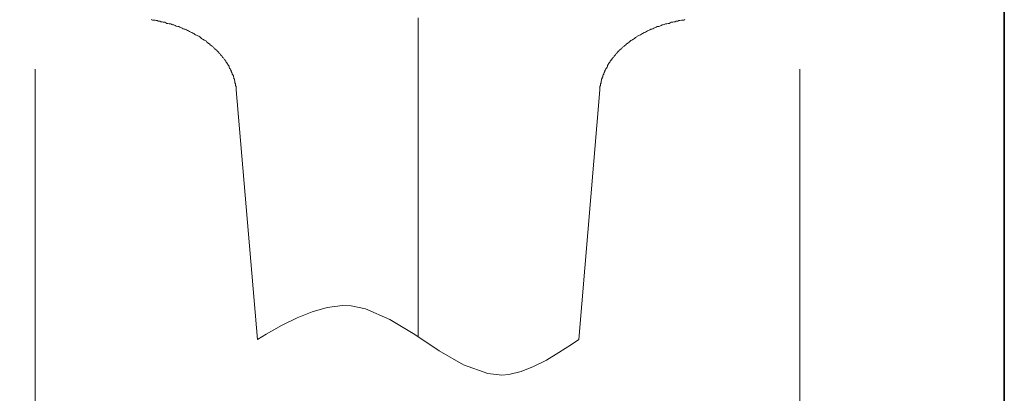
# Model space of a CAD drawing. Units: inches. Extents: x 15 to 406, y 10 to 287.
# Drawn here: x 366 to 405, y 108 to 123 of the extents above; entities that cross this region are included whole.
import ezdxf

# ---------------------------------------------------------------- set-up
doc = ezdxf.new("R2010")
doc.units = ezdxf.units.IN
doc.header["$MEASUREMENT"] = 0
doc.layers.add('背景', color=7, linetype='Continuous')

msp = doc.modelspace()

# ---------------------------------------------------------------- linework, layer by layer
at = {"layer": '背景', "color": 29, "lineweight": 35}
msp.add_lwpolyline([(15.018, 287.052), (404.908, 287.052), (404.908, 10.192)], dxfattribs=at)
at = {"layer": '背景', "color": 7, "lineweight": 18}
for points in [[(381.926, 120.359), (381.926, 123.174)], [(372.719, 122.75), (372.676, 122.771), (372.634, 122.793), (372.592, 122.814), (372.549, 122.835), (372.507, 122.835), (372.443, 122.856), (372.401, 122.877), (372.359, 122.899), (372.317, 122.899), (372.274, 122.92), (372.232, 122.941), (372.168, 122.941), (372.126, 122.962), (372.084, 122.962), (372.041, 122.983), (371.999, 123.004), (371.936, 123.004), (371.893, 123.025), (371.851, 123.025), (371.808, 123.047), (371.745, 123.047), (371.703, 123.068), (371.66, 123.068), (371.618, 123.089), (371.555, 123.089), (371.512, 123.089), (371.47, 123.11)], [(374.793, 120.359), (374.793, 120.38), (374.793, 120.422), (374.793, 120.464), (374.793, 120.485), (374.772, 120.528), (374.772, 120.57), (374.772, 120.591), (374.751, 120.633), (374.751, 120.676), (374.751, 120.697), (374.73, 120.74), (374.73, 120.782), (374.708, 120.803), (374.708, 120.845), (374.687, 120.866), (374.687, 120.909), (374.666, 120.951), (374.645, 120.972), (374.645, 121.014), (374.624, 121.036), (374.602, 121.078), (374.602, 121.121), (374.581, 121.142), (374.56, 121.184), (374.539, 121.205), (374.518, 121.247), (374.518, 121.29), (374.497, 121.311), (374.475, 121.353), (374.454, 121.375), (374.433, 121.417), (374.412, 121.438), (374.391, 121.48), (374.37, 121.502), (374.349, 121.544), (374.327, 121.565), (374.306, 121.607), (374.264, 121.628), (374.243, 121.671), (374.221, 121.692), (374.2, 121.713), (374.179, 121.756), (374.137, 121.777), (374.116, 121.819), (374.095, 121.84), (374.052, 121.882), (374.031, 121.904), (374.01, 121.925), (373.968, 121.967), (373.946, 121.988), (373.904, 122.009), (373.883, 122.052), (373.862, 122.073), (373.819, 122.094), (373.777, 122.115), (373.756, 122.158), (373.714, 122.179), (373.692, 122.2), (373.65, 122.221), (373.629, 122.263), (373.586, 122.285), (373.544, 122.306), (373.523, 122.327), (373.481, 122.348), (373.438, 122.369), (373.396, 122.411), (373.375, 122.433), (373.333, 122.454), (373.29, 122.475), (373.248, 122.496), (373.205, 122.518), (373.163, 122.539), (373.142, 122.56), (373.1, 122.581), (373.057, 122.602), (373.015, 122.623), (372.973, 122.644), (372.93, 122.666), (372.888, 122.687), (372.846, 122.708), (372.803, 122.729), (372.761, 122.729), (372.719, 122.75)], [(392.383, 123.11), (392.34, 123.089), (392.298, 123.089), (392.255, 123.089), (392.192, 123.068), (392.15, 123.068), (392.107, 123.047), (392.044, 123.047), (392.002, 123.025), (391.959, 123.025), (391.917, 123.004), (391.853, 123.004), (391.811, 122.983), (391.769, 122.962), (391.726, 122.962), (391.684, 122.941), (391.621, 122.941), (391.578, 122.92), (391.536, 122.899), (391.493, 122.899), (391.451, 122.877), (391.409, 122.856), (391.367, 122.835), (391.303, 122.835), (391.261, 122.814), (391.218, 122.793), (391.176, 122.771), (391.134, 122.75), (391.091, 122.729), (391.049, 122.729), (391.007, 122.708), (390.964, 122.687), (390.922, 122.666), (390.88, 122.644), (390.837, 122.623), (390.795, 122.602), (390.753, 122.581), (390.731, 122.56), (390.689, 122.539), (390.647, 122.518), (390.605, 122.496), (390.562, 122.475), (390.52, 122.454), (390.499, 122.433), (390.456, 122.411), (390.414, 122.369), (390.372, 122.348), (390.35, 122.327), (390.308, 122.306), (390.266, 122.285), (390.245, 122.263), (390.202, 122.221), (390.16, 122.2), (390.139, 122.179), (390.096, 122.158), (390.075, 122.115), (390.033, 122.094), (390.012, 122.073), (389.97, 122.052), (389.948, 122.009), (389.906, 121.988), (389.885, 121.967), (389.843, 121.925), (389.821, 121.904), (389.8, 121.882), (389.758, 121.84), (389.737, 121.819), (389.715, 121.777), (389.673, 121.756), (389.652, 121.713), (389.631, 121.692), (389.61, 121.671), (389.589, 121.628), (389.567, 121.607), (389.525, 121.565), (389.504, 121.544), (389.483, 121.502), (389.461, 121.48), (389.44, 121.438), (389.419, 121.417), (389.398, 121.375), (389.377, 121.353), (389.356, 121.311), (389.356, 121.29), (389.334, 121.247), (389.313, 121.205), (389.292, 121.184), (389.271, 121.142), (389.25, 121.121), (389.25, 121.078), (389.229, 121.036), (389.208, 121.014), (389.208, 120.972), (389.186, 120.951), (389.165, 120.909), (389.165, 120.866), (389.144, 120.845), (389.144, 120.803), (389.123, 120.782), (389.123, 120.74), (389.101, 120.697), (389.101, 120.676), (389.101, 120.633), (389.08, 120.591), (389.08, 120.57), (389.08, 120.528), (389.059, 120.485), (389.059, 120.464), (389.059, 120.422), (389.059, 120.38), (389.059, 120.359)], [(374.793, 120.359), (375.64, 110.579)], [(381.926, 110.685), (381.926, 120.359)], [(389.059, 120.359), (388.234, 110.579)]]:
    msp.add_lwpolyline(points, dxfattribs=at)
at = {"layer": '背景', "color": 7, "lineweight": 9}
for points in [[(366.919, 121.173), (366.919, 99.894)], [(396.897, 121.173), (396.897, 99.894)], [(375.64, 110.579), (375.978, 110.791), (376.571, 111.13), (377.185, 111.426), (377.777, 111.659), (378.37, 111.828), (378.963, 111.913), (379.302, 111.892), (379.873, 111.786), (380.825, 111.363), (381.799, 110.77), (382.751, 110.135), (383.704, 109.585), (384.657, 109.246), (385.207, 109.182), (385.482, 109.204), (385.969, 109.331), (386.456, 109.521), (386.964, 109.775), (387.451, 110.071), (387.937, 110.389), (388.234, 110.579)]]:
    msp.add_lwpolyline(points, dxfattribs=at)

doc.saveas('drawing.dxf')
